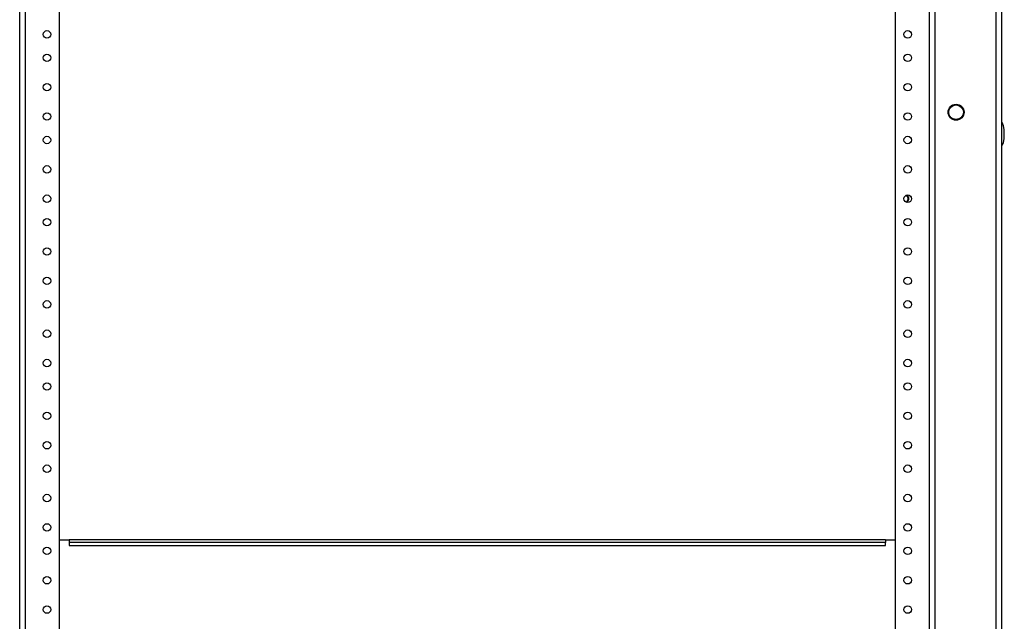
# Model space of a CAD drawing. Units: inches. Extents: x 4 to 268, y 4 to 172.
# Drawn here: x 70 to 91, y 76 to 88 of the extents above; entities that cross this region are included whole.
import ezdxf

# ---------------------------------------------------------------- set-up
doc = ezdxf.new("R2010")
doc.units = ezdxf.units.IN
doc.header["$LTSCALE"] = 16
doc.header["$MEASUREMENT"] = 0

msp = doc.modelspace()

# ---------------------------------------------------------------- linework, layer by layer
for p, q in [((90.836, 97.164), (90.836, 49.751)), ((90.957, 97.203), (90.957, 49.751)), ((70.058, 52.751), (70.058, 96.751)), ((70.179, 52.751), (70.179, 96.751)), ((89.421, 96.751), (89.421, 52.751)), ((89.543, 96.751), (89.543, 52.751)), ((70.896, 96.626), (70.896, 52.876)), ((88.705, 52.876), (88.705, 96.626)), ((70.896, 77.36), (71.113, 77.36)), ((88.488, 77.36), (71.113, 77.36)), ((71.113, 77.36), (71.113, 77.304)), ((88.488, 77.36), (88.488, 77.304)), ((88.488, 77.36), (88.705, 77.36)), ((88.488, 77.304), (71.113, 77.304)), ((71.113, 77.304), (71.113, 77.238)), ((71.113, 77.238), (88.488, 77.238)), ((88.488, 77.238), (88.488, 77.304))]:
    msp.add_line(p, q)
for centre, radius in [((70.639, 88.126), 0.0795), ((88.962, 88.126), 0.0795), ((70.639, 87.626), 0.0795), ((88.962, 87.626), 0.0795), ((70.639, 87.001), 0.0795), ((88.962, 87.001), 0.0795), ((89.991, 86.468), 0.17), ((89.991, 86.468), 0.165), ((89.991, 86.468), 0.156), ((70.639, 86.376), 0.0795), ((88.962, 86.376), 0.0795), ((70.639, 85.876), 0.0795), ((88.962, 85.876), 0.0795), ((70.639, 85.251), 0.0795), ((88.962, 85.251), 0.0795), ((70.639, 84.626), 0.0795), ((88.962, 84.626), 0.0795), ((70.639, 84.126), 0.0795), ((88.962, 84.126), 0.0795), ((70.639, 83.501), 0.0795), ((88.962, 83.501), 0.0795), ((70.639, 82.876), 0.0795), ((88.962, 82.876), 0.0795), ((70.639, 82.376), 0.0795), ((88.962, 82.376), 0.0795), ((70.639, 81.751), 0.0795), ((88.962, 81.751), 0.0795), ((70.639, 81.126), 0.0795), ((88.962, 81.126), 0.0795), ((70.639, 80.626), 0.0795), ((88.962, 80.626), 0.0795), ((70.639, 80.001), 0.0795), ((88.962, 80.001), 0.0795), ((70.639, 79.376), 0.0795), ((88.962, 79.376), 0.0795), ((70.639, 78.876), 0.0795), ((88.962, 78.876), 0.0795), ((70.639, 78.251), 0.0795), ((88.962, 78.251), 0.0795), ((70.639, 77.626), 0.0795), ((88.962, 77.626), 0.0795), ((70.639, 77.126), 0.0795), ((88.962, 77.126), 0.0795), ((70.639, 76.501), 0.0795), ((88.962, 76.501), 0.0795), ((70.639, 75.876), 0.0795), ((88.962, 75.876), 0.0795)]:
    msp.add_circle(centre, radius)
msp.add_arc((88.894, 84.626), 0.0769, 351.7716, 66.4398)
for major_axis, start_param, end_param in [((0, 0.25), 4.712389, 6.283185), ((0, -0.25), 0, 1.570796)]:
    msp.add_ellipse((90.957, 86.001), major_axis=major_axis, ratio=0.248, start_param=start_param, end_param=end_param)
for points, knots in [([(88.942, 84.55), (88.943, 84.55), (88.952, 84.554), (88.967, 84.57), (88.982, 84.597), (88.986, 84.628), (88.98, 84.658), (88.966, 84.685), (88.95, 84.696), (88.943, 84.702)], [0, 0, 0, 0, 0.005362, 0.173995, 0.342616, 0.511219, 0.679868, 0.848475, 1, 1, 1, 1]), ([(88.927, 84.556), (88.927, 84.557), (88.929, 84.557), (88.933, 84.56), (88.941, 84.565), (88.947, 84.57), (88.953, 84.577), (88.958, 84.584), (88.963, 84.591), (88.966, 84.599), (88.969, 84.606), (88.97, 84.612), (88.97, 84.615)], [0, 0, 0, 0, 0.0155527, 0.1017458, 0.1885735, 0.3565076, 0.442672, 0.5294696, 0.6974274, 0.7836034, 0.8704133, 1, 1, 1, 1]), ([(88.97, 84.615), (88.97, 84.614), (88.97, 84.61), (88.969, 84.603), (88.967, 84.597), (88.965, 84.591), (88.963, 84.584), (88.959, 84.577), (88.954, 84.569), (88.948, 84.562), (88.942, 84.557), (88.937, 84.553), (88.935, 84.552)], [0, 0, 0, 0, 0.050194, 0.153683, 0.265954, 0.325101, 0.398243, 0.540824, 0.677794, 0.758292, 0.907439, 1, 1, 1, 1])]:
    msp.add_open_spline(points, degree=3, knots=knots)

doc.saveas('drawing.dxf')
